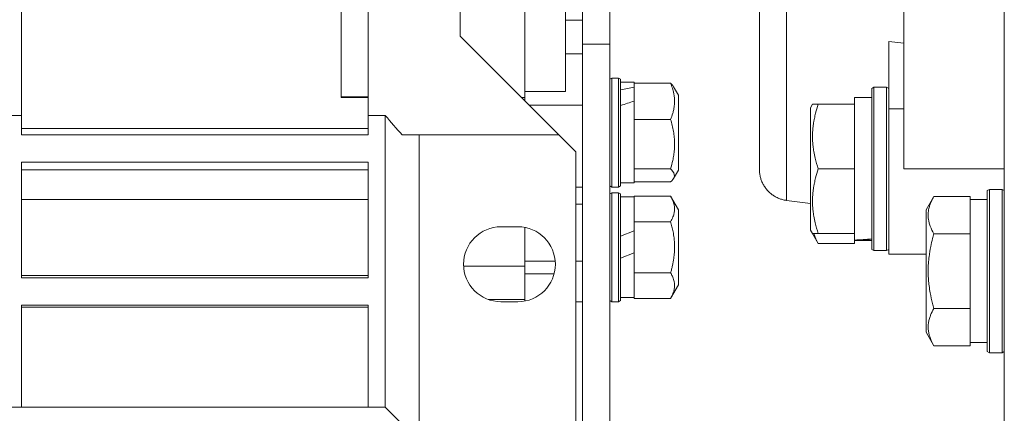
# Model space of a CAD drawing. Units: millimetres. Extents: x 0 to 17488, y -6 to 11880.
# Drawn here: x 2812 to 2957, y 7014 to 7071 of the extents above; entities that cross this region are included whole.
import ezdxf

# ---------------------------------------------------------------- set-up
doc = ezdxf.new("R2010")
doc.units = ezdxf.units.MM
doc.linetypes.add('K5LT_THIN', pattern=[0])
doc.layers.add('R', color=1, linetype='Continuous', true_color=0xff0000)
doc.layers.add('WELDING', color=7, linetype='Continuous', true_color=0xffffff)

msp = doc.modelspace()

# ---------------------------------------------------------------- linework, layer by layer
at = {"layer": 'R', "color": 7, "linetype": 'K5LT_THIN', "lineweight": 18}
for p, q in [((2956.58, 6970.17), (2956.58, 7230.57)), ((2894.58, 7163.07), (2894.58, 7067.9)), ((2898.58, 7163.07), (2898.58, 7067.9)), ((2920.58, 7049.5), (2920.58, 7141.64)), ((2920.58, 7141.64), (2920.58, 7049.5)), ((2941.83, 7141.57), (2941.83, 7049.57)), ((2812.08, 7095.57), (2812.08, 7057.41)), ((2863.08, 7088.83), (2863.08, 7057.41)), ((2876.58, 7088.83), (2876.58, 7069.07)), ((2892.08, 7067.44), (2892.08, 7073.94)), ((2859.08, 7060.08), (2859.08, 7073.28)), ((2886.08, 7060.08), (2886.08, 7073.28)), ((2894.58, 7071.4), (2892.08, 7071.4)), ((2876.58, 7069.07), (2891.08, 7054.57)), ((2894.58, 7067.9), (2894.58, 6966.39)), ((2894.58, 7067.9), (2898.58, 7067.9)), ((2898.58, 7067.9), (2898.58, 6985.94)), ((2939.58, 7068.27), (2939.58, 7058.41)), ((2941.83, 7068.06), (2939.58, 7068.27)), ((2892.08, 7067.44), (2892.08, 7060.94)), ((2892.08, 7066.45), (2894.58, 7066.45)), ((2898.88, 7062.91), (2898.58, 7062.73)), ((2899.88, 7062.91), (2898.88, 7062.91)), ((2898.88, 7046.91), (2898.88, 7062.91)), ((2899.88, 7062.91), (2900.18, 7062.73)), ((2899.88, 7046.91), (2899.88, 7062.91)), ((2899.88, 7062.91), (2900.18, 7062.73)), ((2900.18, 7047.08), (2900.18, 7062.73)), ((2900.18, 7062.31), (2902.18, 7062.31)), ((2902.18, 7062.31), (2902.18, 7062.16)), ((2907.52, 7062.16), (2902.18, 7062.16)), ((2902.18, 7062.01), (2902.18, 7062.16)), ((2902.18, 7062.01), (2902.18, 7061.57)), ((2886.08, 7060.94), (2892.08, 7060.94)), ((2902.18, 7061.22), (2902.18, 7061.57)), ((2902.18, 7059.54), (2902.18, 7061.22)), ((2907.97, 7061.64), (2908.68, 7060.42)), ((2937.38, 7061.57), (2937.08, 7061.39)), ((2937.08, 7061.39), (2937.08, 7037.74)), ((2937.38, 7061.57), (2937.38, 7037.57)), ((2937.38, 7061.57), (2939.28, 7061.57)), ((2939.28, 7061.57), (2939.58, 7061.39)), ((2939.28, 7061.57), (2939.28, 7037.57)), ((2859.08, 7060.14), (2863.08, 7060.14)), ((2859.08, 7060.08), (2863.08, 7060.08)), ((2886.08, 7060.08), (2885.57, 7060.08)), ((2886.08, 7059.57), (2886.08, 7060.08)), ((2902.18, 7059.54), (2902.18, 7057)), ((2908.68, 7049.4), (2908.68, 7060.42)), ((2928.38, 7059.07), (2928.08, 7058.54)), ((2928.38, 7059.07), (2929.23, 7059.07)), ((2929.23, 7059.07), (2934.58, 7059.07)), ((2937.08, 7060.07), (2934.58, 7060.07)), ((2934.58, 7059.07), (2934.58, 7060.07)), ((2934.58, 7059.07), (2934.58, 7058.19)), ((2894.58, 7058.91), (2886.74, 7058.91)), ((2928.08, 7058.54), (2928.08, 7040.59)), ((2934.58, 7050.44), (2934.58, 7058.19)), ((2939.58, 7058.41), (2941.83, 7058.41)), ((2939.58, 7058.41), (2939.58, 7037.07)), ((2809.58, 7057.41), (2812.08, 7057.41)), ((2812.08, 7057.41), (2812.08, 7054.57)), ((2863.08, 7054.57), (2863.08, 7057.41)), ((2863.08, 7057.41), (2865.58, 7057.41)), ((2865.58, 7057.41), (2865.58, 7014.57)), ((2902.18, 7056.85), (2902.18, 7057)), ((2907.52, 7056.85), (2902.18, 7056.85)), ((2902.18, 7056.64), (2902.18, 7056.85)), ((2902.18, 7056.64), (2902.18, 7049.81)), ((2812.08, 7055.5), (2863.08, 7055.5)), ((2812.08, 7054.57), (2863.08, 7054.57)), ((2870.58, 7054.57), (2868.08, 7054.57)), ((2891.08, 7054.57), (2870.58, 7054.57)), ((2870.58, 7054.57), (2870.58, 7011.57)), ((2893.58, 7052.07), (2891.08, 7054.57)), ((2893.58, 7052.07), (2893.58, 7011.57)), ((2812.08, 7050.57), (2863.08, 7050.57)), ((2812.08, 7050.57), (2812.08, 7033.57)), ((2863.08, 7050.57), (2863.08, 7033.57)), ((2934.58, 7050.44), (2934.58, 7049.57)), ((2812.08, 7049.46), (2863.08, 7049.46)), ((2902.18, 7049.6), (2902.18, 7049.81)), ((2907.52, 7049.6), (2902.18, 7049.6)), ((2902.18, 7049.55), (2902.18, 7049.6)), ((2902.18, 7049.55), (2902.18, 7047.51)), ((2907.97, 7048.18), (2908.68, 7049.4)), ((2907.97, 7048.18), (2908.68, 7049.4)), ((2920.58, 7049.5), (2920.58, 7049.5)), ((2929.23, 7049.57), (2934.58, 7049.57)), ((2934.58, 7049.57), (2934.58, 7048.69)), ((2956.58, 7049.57), (2941.83, 7049.57)), ((2900.18, 7047.51), (2902.18, 7047.51)), ((2907.52, 7047.66), (2902.18, 7047.66)), ((2934.58, 7040.94), (2934.58, 7048.69)), ((2894.58, 7046.91), (2893.58, 7046.91)), ((2898.88, 7046.91), (2898.58, 7047.08)), ((2898.88, 7046.07), (2898.58, 7045.89)), ((2899.88, 7046.91), (2898.88, 7046.91)), ((2898.88, 7030.07), (2898.88, 7046.07)), ((2899.88, 7046.07), (2898.88, 7046.07)), ((2899.88, 7046.91), (2900.18, 7047.08)), ((2899.88, 7046.91), (2900.18, 7047.08)), ((2899.88, 7030.07), (2899.88, 7046.07)), ((2899.88, 7046.07), (2900.18, 7045.89)), ((2954.38, 7046.57), (2954.08, 7046.39)), ((2954.08, 7046.39), (2954.08, 7044.81)), ((2954.38, 7046.57), (2956.28, 7046.57)), ((2954.38, 7046.57), (2954.38, 7044.96)), ((2956.28, 7046.57), (2956.58, 7046.39)), ((2956.28, 7046.57), (2956.28, 7044.96)), ((2812.08, 7045.06), (2863.08, 7045.06)), ((2900.18, 7030.24), (2900.18, 7045.89)), ((2900.18, 7045.47), (2902.18, 7045.47)), ((2907.52, 7045.57), (2902.18, 7045.57)), ((2902.18, 7045.46), (2902.18, 7045.57)), ((2902.18, 7045.46), (2902.18, 7041.93)), ((2907.52, 7045.57), (2908.68, 7043.57)), ((2928.08, 7044.48), (2924.58, 7044.94)), ((2946.23, 7045.54), (2945.08, 7043.54)), ((2946.23, 7045.54), (2951.58, 7045.54)), ((2951.58, 7045.54), (2951.58, 7045.03)), ((2954.08, 7045.07), (2951.58, 7045.07)), ((2951.58, 7040.56), (2951.58, 7045.03)), ((2954.08, 7044.81), (2954.08, 7022.74)), ((2954.38, 7044.96), (2954.38, 7022.57)), ((2956.28, 7044.96), (2956.28, 7022.57)), ((2893.58, 7044.41), (2894.58, 7044.41)), ((2908.68, 7032.56), (2908.68, 7043.57)), ((2945.08, 7043.54), (2945.08, 7042.34)), ((2902.18, 7041.82), (2902.18, 7041.93)), ((2907.52, 7041.82), (2902.18, 7041.82)), ((2902.18, 7041.6), (2902.18, 7041.82)), ((2945.08, 7042.34), (2945.08, 7025.59)), ((2882.58, 7041.07), (2885.08, 7041.07)), ((2886.08, 7035.28), (2886.08, 7040.98)), ((2902.18, 7040.49), (2900.18, 7039.68)), ((2902.18, 7041.6), (2902.18, 7040.49)), ((2902.18, 7037.26), (2902.18, 7040.49)), ((2928.38, 7040.07), (2928.08, 7040.59)), ((2929.23, 7038.6), (2928.08, 7040.59)), ((2934.58, 7040.94), (2934.58, 7040.07)), ((2951.58, 7040.56), (2951.58, 7040.05)), ((2929.23, 7040.07), (2928.38, 7040.07)), ((2929.23, 7040.07), (2934.58, 7040.07)), ((2934.58, 7039.12), (2934.58, 7040.07)), ((2934.58, 7039.1), (2934.58, 7039.12)), ((2934.58, 7039.1), (2934.58, 7038.6)), ((2937.08, 7039.07), (2934.58, 7039.07)), ((2935.96, 7039.2), (2937.08, 7039.13)), ((2946.23, 7040.05), (2951.58, 7040.05)), ((2951.58, 7040.05), (2951.58, 7039.04)), ((2951.58, 7030.09), (2951.58, 7039.04)), ((2929.23, 7038.6), (2934.58, 7038.6)), ((2937.38, 7037.57), (2937.08, 7037.74)), ((2937.38, 7037.57), (2937.08, 7037.74)), ((2937.38, 7037.57), (2939.28, 7037.57)), ((2937.38, 7037.57), (2939.28, 7037.57)), ((2939.28, 7037.57), (2939.58, 7037.74)), ((2939.28, 7037.57), (2939.58, 7037.74)), ((2890.56, 7036), (2886.08, 7036)), ((2894.58, 7036), (2893.58, 7036)), ((2902.18, 7037.26), (2900.18, 7036.45)), ((2902.18, 7037.26), (2902.18, 7034.53)), ((2941.83, 7037.07), (2939.58, 7037.07)), ((2941.83, 7037.07), (2945.08, 7037.07)), ((2886.08, 7035.28), (2877.09, 7035.28)), ((2886.08, 7031.04), (2886.08, 7035.28)), ((2902.18, 7034.31), (2902.18, 7034.53)), ((2863.08, 7033.91), (2812.08, 7033.91)), ((2812.08, 7033.57), (2863.08, 7033.57)), ((2886.08, 7034.16), (2890.4, 7034.16)), ((2907.52, 7034.31), (2902.18, 7034.31)), ((2902.18, 7034.21), (2902.18, 7034.31)), ((2902.18, 7034.21), (2902.18, 7030.67)), ((2907.52, 7030.56), (2908.68, 7032.56)), ((2880.74, 7030.38), (2886.08, 7030.38)), ((2885.08, 7030.07), (2882.58, 7030.07)), ((2886.08, 7030.38), (2886.08, 7031.04)), ((2886.08, 7030.16), (2886.08, 7030.38)), ((2894.58, 7030.07), (2893.58, 7030.07)), ((2898.88, 7030.07), (2898.58, 7030.24)), ((2899.88, 7030.07), (2898.88, 7030.07)), ((2899.88, 7030.07), (2900.18, 7030.24)), ((2900.18, 7030.67), (2902.18, 7030.67)), ((2902.18, 7030.56), (2902.18, 7030.67)), ((2907.52, 7030.56), (2902.18, 7030.56)), ((2951.58, 7030.09), (2951.58, 7029.08)), ((2863.08, 7029.57), (2812.08, 7029.57)), ((2812.08, 7029.57), (2812.08, 7014.57)), ((2812.08, 7029.26), (2863.08, 7029.26)), ((2863.08, 7014.57), (2863.08, 7029.57)), ((2946.23, 7029.08), (2951.58, 7029.08)), ((2951.58, 7029.08), (2951.58, 7028.58)), ((2951.58, 7024.1), (2951.58, 7028.58)), ((2946.23, 7023.6), (2945.08, 7025.59)), ((2946.23, 7023.6), (2951.58, 7023.6)), ((2951.58, 7024.1), (2951.58, 7023.6)), ((2954.08, 7024.07), (2951.58, 7024.07)), ((2954.38, 7022.57), (2954.08, 7022.74)), ((2954.38, 7022.57), (2956.28, 7022.57)), ((2956.28, 7022.57), (2956.58, 7022.74)), ((2809.58, 7014.57), (2812.08, 7014.57)), ((2812.08, 7014.57), (2863.08, 7014.57)), ((2863.08, 7014.57), (2865.58, 7014.57)), ((2869.58, 7010.57), (2865.58, 7014.57))]:
    msp.add_line(p, q, dxfattribs=at)
for centre, radius, start, end in [((2911.86, 7095.57), 59.98, 219.5031, 223.1212), ((2882.58, 7035.57), 5.5, 90, 270), ((2885.08, 7035.57), 5.5, 0, 90), ((2885.08, 7035.57), 5.5, 270, 0)]:
    msp.add_arc(centre, radius, start, end, dxfattribs=at)
for centre, major_axis, ratio, start_param, end_param in [((2896.18, 7054.91), (18.23, 5.64), 0.26279, 1.155523, 1.269256), ((2904.18, 7054.91), (18.23, 5.64), 0.26279, 1.599246, 1.710137), ((2932.41, 7049.57), (-22.52, 0), 0.466308, 1.667355, 1.779747)]:
    msp.add_ellipse(centre, major_axis=major_axis, ratio=ratio, start_param=start_param, end_param=end_param, dxfattribs=at)
at = {"layer": 'WELDING', "color": 7, "linetype": 'K5LT_THIN', "lineweight": 18}
for p, q in [((2907.52, 7062.16), (2907.7, 7061.99)), ((2907.7, 7061.99), (2907.85, 7061.81)), ((2907.85, 7061.81), (2907.97, 7061.64)), ((2907.67, 7049.46), (2907.52, 7049.6)), ((2908.02, 7048.99), (2907.67, 7049.46)), ((2908.1, 7048.51), (2908.02, 7048.99)), ((2907.52, 7047.66), (2907.7, 7047.83)), ((2907.7, 7047.83), (2907.85, 7048)), ((2907.85, 7048), (2907.97, 7048.18)), ((2907.97, 7048.18), (2908.1, 7048.51)), ((2928.58, 7040.07), (2928.75, 7039.57)), ((2928.75, 7039.57), (2928.97, 7039.08)), ((2928.97, 7039.08), (2929.23, 7038.6))]:
    msp.add_line(p, q, dxfattribs=at)
for points, knots in [([(2924.58, 7146.2), (2924.58, 7146.2), (2924.58, 7145.83), (2924.57, 7144.39), (2924.57, 7142.31), (2924.56, 7139.63), (2924.56, 7136.25), (2924.56, 7132.22), (2924.56, 7127.64), (2924.57, 7122.57), (2924.57, 7117.09), (2924.57, 7111.29), (2924.58, 7105.26), (2924.58, 7099.11), (2924.58, 7092.9), (2924.58, 7086.74), (2924.57, 7080.7), (2924.57, 7074.88), (2924.57, 7069.37), (2924.56, 7064.25), (2924.56, 7059.59), (2924.56, 7055.5), (2924.56, 7052.09), (2924.56, 7049.46), (2924.57, 7047.61), (2924.57, 7046.42), (2924.57, 7045.68), (2924.58, 7045.23), (2924.58, 7044.99), (2924.58, 7044.94), (2924.58, 7044.94)], [0, 0, 0, 0, 1.488477, 2.786055, 3.93135, 5.111227, 6.327516, 7.538299, 8.750044, 9.965042, 11.180638, 12.394914, 13.602977, 14.81119, 16.017037, 17.225375, 18.434121, 19.642706, 20.850433, 22.059638, 23.271806, 24.488211, 25.671861, 26.797957, 27.795787, 28.619748, 29.28029, 29.893046, 30.461139, 31, 31, 31, 31]), ([(2907.52, 7056.85), (2907.64, 7057.14), (2907.82, 7057.63), (2907.97, 7058.22), (2908.05, 7058.66), (2908.09, 7059.05), (2908.11, 7059.48), (2908.1, 7059.88), (2908.06, 7060.22), (2908.01, 7060.59), (2907.89, 7061.13), (2907.72, 7061.67), (2907.57, 7062.05), (2907.52, 7062.16)], [0, 0, 0, 0, 2.366056, 3.884196, 4.726151, 5.760808, 6.999903, 8.051713, 8.856336, 9.678361, 10.943355, 13.114134, 14, 14, 14, 14]), ([(2929.23, 7059.07), (2929.09, 7058.63), (2928.92, 7058.07), (2928.75, 7057.37), (2928.66, 7056.95), (2928.57, 7056.5), (2928.5, 7056.03), (2928.44, 7055.53), (2928.39, 7054.97), (2928.38, 7054.35), (2928.39, 7053.83), (2928.42, 7053.36), (2928.47, 7052.84), (2928.57, 7052.08), (2928.81, 7050.95), (2929.06, 7050.09), (2929.23, 7049.57)], [0, 0, 0, 0, 2.392038, 3.094773, 3.749673, 4.638938, 5.533553, 6.273967, 7.269403, 8.499731, 9.554906, 10.026159, 10.962726, 12.336972, 14.092661, 17, 17, 17, 17]), ([(2907.52, 7049.6), (2907.64, 7050), (2907.82, 7050.66), (2907.95, 7051.4), (2908.03, 7051.93), (2908.08, 7052.39), (2908.1, 7052.9), (2908.11, 7053.37), (2908.09, 7053.78), (2908.06, 7054.2), (2908.02, 7054.63), (2907.93, 7055.22), (2907.77, 7055.96), (2907.61, 7056.55), (2907.52, 7056.85)], [0, 0, 0, 0, 2.53506, 4.161639, 4.606558, 5.789734, 6.962322, 7.784744, 8.626835, 9.488931, 10.369672, 11.270551, 13.111557, 15, 15, 15, 15]), ([(2929.23, 7049.57), (2929.09, 7049.13), (2928.92, 7048.57), (2928.75, 7047.87), (2928.66, 7047.45), (2928.57, 7047), (2928.5, 7046.53), (2928.44, 7046.03), (2928.39, 7045.47), (2928.38, 7044.85), (2928.39, 7044.33), (2928.42, 7043.86), (2928.47, 7043.34), (2928.57, 7042.58), (2928.81, 7041.45), (2929.06, 7040.59), (2929.23, 7040.07)], [0, 0, 0, 0, 2.392038, 3.094773, 3.749673, 4.638938, 5.533553, 6.273967, 7.269403, 8.499731, 9.554906, 10.026159, 10.962726, 12.336972, 14.092661, 17, 17, 17, 17]), ([(2907.52, 7041.82), (2907.66, 7042.05), (2907.83, 7042.39), (2907.97, 7042.81), (2908.05, 7043.1), (2908.09, 7043.38), (2908.11, 7043.68), (2908.1, 7043.96), (2908.06, 7044.2), (2908.01, 7044.46), (2907.89, 7044.85), (2907.72, 7045.23), (2907.57, 7045.5), (2907.52, 7045.57)], [0, 0, 0, 0, 2.63604, 3.884196, 4.726151, 5.760808, 6.999903, 8.051713, 8.856336, 9.678361, 10.943355, 13.114134, 14, 14, 14, 14]), ([(2946.23, 7045.54), (2946.14, 7045.38), (2946, 7045.13), (2945.8, 7044.7), (2945.63, 7044.27), (2945.5, 7043.79), (2945.42, 7043.37), (2945.39, 7043.04), (2945.38, 7042.86), (2945.38, 7042.79)], [0, 0, 0, 0, 1.771842, 2.803781, 4.748491, 6.434444, 8.016551, 9.332655, 10, 10, 10, 10]), ([(2907.52, 7034.31), (2907.58, 7034.49), (2907.67, 7034.84), (2907.84, 7035.56), (2907.99, 7036.37), (2908.07, 7037.07), (2908.09, 7037.47), (2908.1, 7037.67), (2908.1, 7037.87), (2908.11, 7038.06), (2908.1, 7038.24), (2908.1, 7038.47), (2908.09, 7038.75), (2908.06, 7039.09), (2908.01, 7039.62), (2907.9, 7040.29), (2907.73, 7041.08), (2907.6, 7041.58), (2907.52, 7041.82)], [0, 0, 0, 0, 2.882306, 5.764611, 11.529222, 15.832806, 16.869287, 17.905767, 18.942247, 19.978727, 20.874691, 21.770655, 23.562583, 25.354511, 27.146439, 31.94831, 35.952882, 39.957454, 39.957454, 39.957454, 39.957454]), ([(2945.38, 7042.79), (2945.38, 7042.65), (2945.4, 7042.37), (2945.46, 7041.93), (2945.57, 7041.52), (2945.79, 7040.88), (2946.02, 7040.41), (2946.23, 7040.05)], [0, 0, 0, 0, 1.218955, 2.409535, 3.824463, 4.76519, 8, 8, 8, 8]), ([(2946.23, 7040.05), (2946.16, 7039.82), (2945.99, 7039.19), (2945.73, 7038.07), (2945.54, 7036.95), (2945.44, 7035.99), (2945.4, 7035.36), (2945.38, 7034.86), (2945.38, 7034.49), (2945.39, 7034.16), (2945.4, 7033.76), (2945.43, 7033.3), (2945.47, 7032.85), (2945.55, 7032.2), (2945.71, 7031.18), (2945.95, 7030.08), (2946.16, 7029.32), (2946.23, 7029.08)], [0, 0, 0, 0, 2.896048, 7.635036, 13.675312, 16.352744, 19.030177, 21.193346, 22.27493, 23.356515, 25.164905, 26.973294, 28.781684, 30.590074, 34.691771, 40.985529, 43.953237, 43.953237, 43.953237, 43.953237]), ([(2907.52, 7030.56), (2907.66, 7030.79), (2907.83, 7031.13), (2907.97, 7031.56), (2908.05, 7031.84), (2908.09, 7032.12), (2908.11, 7032.42), (2908.1, 7032.7), (2908.06, 7032.94), (2908.01, 7033.2), (2907.89, 7033.59), (2907.72, 7033.97), (2907.57, 7034.24), (2907.52, 7034.31)], [0, 0, 0, 0, 2.63604, 3.884196, 4.726151, 5.760808, 6.999903, 8.051713, 8.856336, 9.678361, 10.943355, 13.114134, 14, 14, 14, 14]), ([(2946.23, 7029.08), (2946.04, 7028.76), (2945.84, 7028.36), (2945.66, 7027.86), (2945.57, 7027.6), (2945.5, 7027.33), (2945.44, 7027.04), (2945.39, 7026.72), (2945.38, 7026.36), (2945.39, 7026.01), (2945.43, 7025.69), (2945.5, 7025.34), (2945.62, 7024.9), (2945.85, 7024.3), (2946.08, 7023.86), (2946.23, 7023.6)], [0, 0, 0, 0, 2.912728, 3.529104, 4.366059, 5.20805, 5.90491, 6.841792, 7.999747, 8.992853, 9.878966, 10.753647, 12.031595, 13.665019, 16, 16, 16, 16])]:
    msp.add_open_spline(points, degree=3, knots=knots, dxfattribs=at)
msp.add_rational_spline([(2924.58, 7044.94), (2922.18, 7045.25), (2920.58, 7047.08), (2920.58, 7049.5)], [0.96028129241, 0.801412232257, 0.801412232257, 0.96028129241], degree=3, dxfattribs=at)

doc.saveas('drawing.dxf')
